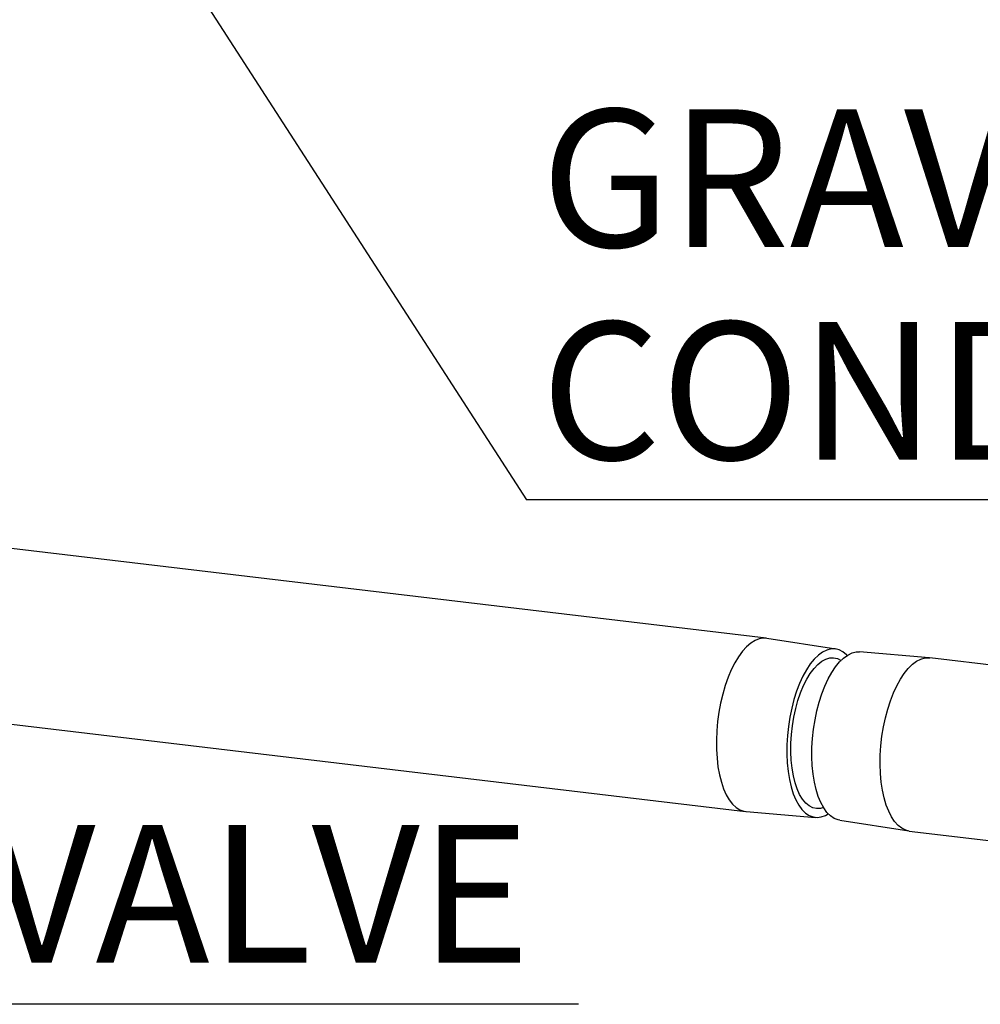
# Model space of a CAD drawing. Units: inches. Extents: x 0.5 to 33.5, y 0.6 to 21.6.
# Drawn here: x 21.2 to 22.5, y 11.1 to 12.4 of the extents above; entities that cross this region are included whole.
import ezdxf

# ---------------------------------------------------------------- set-up
doc = ezdxf.new("R2010")
doc.units = ezdxf.units.IN
doc.header["$MEASUREMENT"] = 0
doc.layers.add('FORMAT', color=7, linetype='Continuous')
doc.styles.add('SLDTEXTSTYLE0', font='TXT', dxfattribs={"width": 0.75})
doc.dimstyles.new('SLDDIMSTYLE0', dxfattribs={"dimtxt": 0.18, "dimasz": 0.13, "dimexe": 0, "dimexo": 0.0625, "dimgap": 0, "dimtad": 0, "dimtih": 1, "dimtoh": 1, "dimdec": 0, "dimrnd": 1e-09, "dimzin": 0, "dimdsep": 46, "dimtxsty": 'Standard', "dimsah": 1, "dimcen": 0.09, "dimadec": 0, "dimazin": 0, "dimtfac": 0.13, "dimtdec": 0, "dimtofl": 0, "dimtmove": 0, "dimatfit": 3, "dimfxl": 0, "dimfrac": 2, "dimtolj": 1, "dimtzin": 0, "dimarcsym": 0})

# ---------------------------------------------------------------- blocks, each defined once
blk = doc.blocks.new('SW_NOTE_15')
at = {"layer": 'FORMAT', "color": 0}
blk.add_line((1.7093, 0), (0, 0), dxfattribs=at)
at = {"layer": 'FORMAT', "color": 0, "insert": (0.0184, 0.2443), "char_height": 0.1875, "attachment_point": 1, "style": 'SLDTEXTSTYLE0'}
blk.add_mtext('CHECK VALVE', dxfattribs=at)
blk = doc.blocks.new('SW_NOTE_27')
at = {"layer": 'FORMAT', "color": 0}
blk.add_line((1.8707, 0), (0, 0), dxfattribs=at)
at = {"layer": 'FORMAT', "color": 0, "char_height": 0.1875, "attachment_point": 1, "style": 'SLDTEXTSTYLE0'}
for s, insert in [('GRAVITY DRAIN', (0.0195, 0.5318)), ('CONDENSATE', (0.0195, 0.2424))]:
    blk.add_mtext(s, dxfattribs=dict(at, insert=insert))

msp = doc.modelspace()

# ---------------------------------------------------------------- linework, layer by layer
at = {"color": 7, "linetype": 'Continuous', "lineweight": 25}
for p, q in [((22.186, 11.5977), (20.2895, 11.8232)), ((22.2808, 11.5831), (22.1868, 11.5976)), ((20.206, 11.594), (22.1579, 11.3619)), ((22.4082, 11.5713), (22.3134, 11.5793)), ((24.361, 11.3391), (22.409, 11.5712)), ((22.1587, 11.3618), (22.2535, 11.3539)), ((22.2862, 11.35), (22.3802, 11.3355)), ((22.3809, 11.3354), (24.3329, 11.1033))]:
    msp.add_line(p, q, dxfattribs=at)
at = {"color": 7, "linetype": 'Continuous', "lineweight": 25, "flags": 128}
for points in [[(22.1868, 11.5976), (22.1824, 11.5979), (22.1767, 11.597), (22.1709, 11.5947), (22.1651, 11.5911), (22.1594, 11.5862), (22.1538, 11.58), (22.1484, 11.5727), (22.1434, 11.5643), (22.1386, 11.5549), (22.1343, 11.5446), (22.1304, 11.5335), (22.1269, 11.5218), (22.124, 11.5096), (22.1217, 11.4971), (22.12, 11.4844), (22.1188, 11.4716), (22.1183, 11.4589), (22.1184, 11.4465), (22.1192, 11.4344), (22.1205, 11.4229), (22.1225, 11.412), (22.1251, 11.402), (22.1282, 11.3928), (22.1318, 11.3847), (22.1358, 11.3777), (22.1404, 11.3719), (22.1452, 11.3674), (22.1504, 11.3641), (22.1559, 11.3623), (22.1587, 11.3618)], [(22.2963, 11.5744), (22.2956, 11.5751), (22.2907, 11.5791), (22.2855, 11.5819), (22.28, 11.5832), (22.2744, 11.5832), (22.2687, 11.5818), (22.2629, 11.579), (22.2572, 11.5749), (22.2516, 11.5694), (22.2462, 11.5628), (22.241, 11.555), (22.2362, 11.5462), (22.2317, 11.5364), (22.2276, 11.5258), (22.224, 11.5145), (22.2209, 11.5026), (22.2183, 11.4904), (22.2164, 11.4778), (22.215, 11.4652), (22.2143, 11.4526), (22.2142, 11.4402), (22.2147, 11.4281), (22.2159, 11.4165), (22.2177, 11.4056), (22.22, 11.3954), (22.223, 11.3861), (22.2264, 11.3778), (22.2304, 11.3707), (22.2347, 11.3647), (22.2395, 11.3599), (22.2446, 11.3565), (22.2499, 11.3545), (22.2555, 11.3538), (22.2612, 11.3545), (22.2669, 11.3566), (22.2706, 11.3587)], [(22.2415, 11.5421), (22.2462, 11.5499), (22.2513, 11.5567), (22.2565, 11.5622), (22.2619, 11.5665), (22.2673, 11.5695), (22.2727, 11.5711), (22.278, 11.5713), (22.2832, 11.5701), (22.288, 11.5677)], [(22.266, 11.5326), (22.2705, 11.5424), (22.2754, 11.5512), (22.2806, 11.559), (22.286, 11.5656), (22.2916, 11.5709), (22.2973, 11.575), (22.3031, 11.5778), (22.3088, 11.5792), (22.3134, 11.5793)], [(22.3594, 11.5234), (22.364, 11.5332), (22.3689, 11.5422), (22.3741, 11.55), (22.3796, 11.5568), (22.3852, 11.5623), (22.391, 11.5666), (22.3968, 11.5695), (22.4026, 11.5711), (22.4083, 11.5713), (22.409, 11.5712)], [(22.2642, 11.3672), (22.26, 11.3661), (22.2547, 11.3659), (22.2495, 11.3671), (22.2446, 11.3696), (22.2399, 11.3735), (22.2356, 11.3787), (22.2317, 11.3851), (22.2283, 11.3926), (22.2254, 11.4012), (22.2231, 11.4106), (22.2213, 11.4209), (22.2202, 11.4318), (22.2197, 11.4431), (22.2198, 11.4549), (22.2205, 11.4668), (22.2219, 11.4787), (22.2238, 11.4905), (22.2264, 11.502), (22.2294, 11.5131), (22.233, 11.5236), (22.237, 11.5333), (22.2415, 11.5421)], [(22.2862, 11.35), (22.284, 11.3504), (22.2786, 11.3525), (22.2736, 11.356), (22.2688, 11.3608), (22.2645, 11.3668), (22.2605, 11.374), (22.2571, 11.3823), (22.2542, 11.3917), (22.2518, 11.4019), (22.2501, 11.4128), (22.2489, 11.4244), (22.2484, 11.4365), (22.2485, 11.4489), (22.2493, 11.4615), (22.2506, 11.4741), (22.2526, 11.4867), (22.2552, 11.4989), (22.2583, 11.5108), (22.2619, 11.5221), (22.266, 11.5326)], [(22.3809, 11.3354), (22.3761, 11.3365), (22.3708, 11.3391), (22.3657, 11.343), (22.361, 11.3482), (22.3567, 11.3546), (22.3529, 11.3622), (22.3495, 11.3708), (22.3467, 11.3805), (22.3444, 11.3909), (22.3428, 11.4021), (22.3417, 11.4139), (22.3413, 11.4262), (22.3415, 11.4388), (22.3423, 11.4515), (22.3438, 11.4643), (22.3458, 11.477), (22.3484, 11.4893), (22.3516, 11.5013), (22.3553, 11.5127), (22.3594, 11.5234)]]:
    msp.add_lwpolyline(points, dxfattribs=at)

# ---------------------------------------------------------------- block references
at = {"layer": 'FORMAT', "color": 7}
for name, p in [('SW_NOTE_27', (21.86, 11.7861)), ('SW_NOTE_15', (20.2215, 11.0995))]:
    msp.add_blockref(name, p, dxfattribs=at)

# ---------------------------------------------------------------- leaders
msp.add_leader([(21.2437, 12.7397), (21.86, 11.7861)], dimstyle='SLDDIMSTYLE0', dxfattribs=at)

doc.saveas('drawing.dxf')
